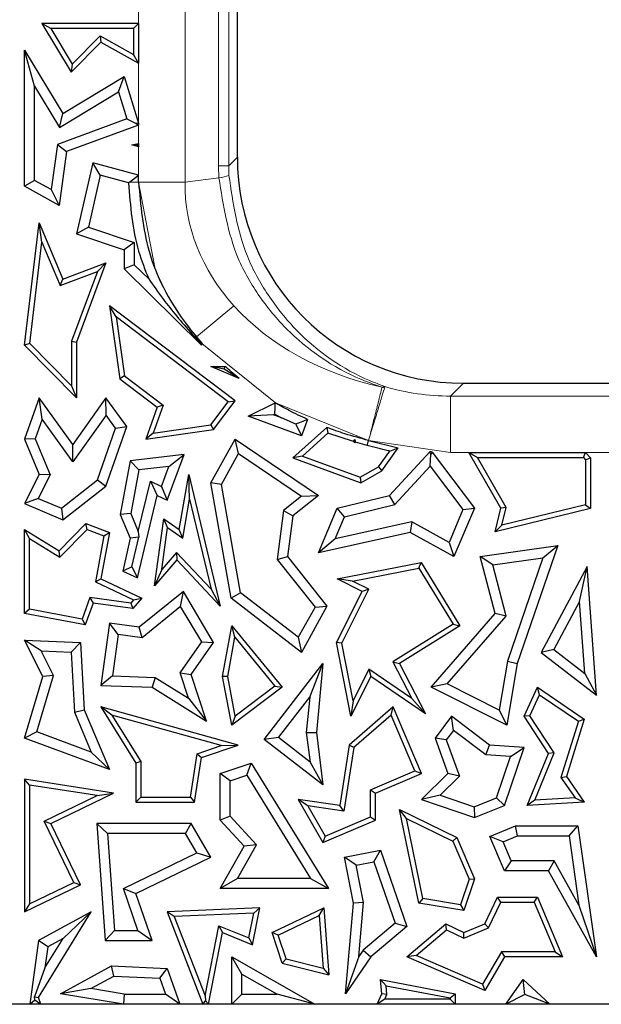
# Model space of a CAD drawing. Units: millimetres. Extents: x 0 to 420, y 0 to 297.
# Drawn here: x 122 to 126, y 148 to 153 of the extents above; entities that cross this region are included whole.
import ezdxf

# ---------------------------------------------------------------- set-up
doc = ezdxf.new("R2010")
doc.units = ezdxf.units.MM

msp = doc.modelspace()

# ---------------------------------------------------------------- linework, layer by layer
at = {"color": 8, "linetype": 'Continuous', "lineweight": 18}
for p, q in [((122.8675, 152.4525), (122.8675, 167.4646)), ((123.1405, 167.4646), (123.1405, 152.4525)), ((123.3381, 152.5481), (123.3381, 167.369)), ((123.3971, 152.5481), (123.3971, 167.369)), ((123.3971, 152.5481), (123.4479, 152.5989)), ((123.3398, 152.4774), (123.3381, 152.5481)), ((123.3971, 152.5481), (123.3381, 152.5481)), ((123.3984, 152.4915), (123.3971, 152.5481)), ((122.8151, 152.4525), (122.8675, 152.4525)), ((122.9627, 151.9513), (122.8675, 152.4525)), ((122.8675, 152.4525), (123.1405, 152.4525)), ((123.1405, 152.4525), (123.3398, 152.4774)), ((123.207, 151.5423), (123.4269, 151.7262)), ((123.6717, 151.1548), (123.2394, 151.5048)), ((124.2979, 151.2473), (124.3148, 151.2514)), ((124.3148, 151.2513), (124.3122, 151.2427)), ((124.7007, 151.1952), (124.7761, 151.2706)), ((124.7007, 150.8631), (124.7007, 151.1952)), ((124.7007, 151.1952), (126.3617, 151.1952)), ((124.2191, 150.9341), (123.6717, 151.1548)), ((124.7007, 150.8631), (124.2191, 150.9341)), ((126.3617, 150.8631), (124.7007, 150.8631))]:
    msp.add_line(p, q, dxfattribs=at)
at = {"color": 7, "linetype": 'Continuous', "lineweight": 25}
for p, q in [((123.4479, 152.5989), (123.4479, 167.3182)), ((122.3514, 153.3537), (122.2993, 153.3831)), ((122.2993, 153.3831), (122.4715, 153.0977)), ((122.8675, 153.3831), (122.2993, 153.3831)), ((122.8381, 153.3537), (122.8675, 153.3831)), ((122.8675, 153.3831), (122.8675, 153.1515)), ((122.3514, 153.3537), (122.4771, 153.1452)), ((122.8381, 153.3537), (122.3514, 153.3537)), ((122.8381, 153.3537), (122.8381, 153.2015)), ((122.4715, 153.0977), (122.6464, 153.2748)), ((122.4771, 153.1452), (122.6411, 153.3114)), ((122.6411, 153.3114), (122.8381, 153.2015)), ((122.6411, 153.3114), (122.6464, 153.2748)), ((122.6464, 153.2748), (122.8675, 153.1515)), ((122.2568, 153.0163), (122.198, 153.2276)), ((122.198, 153.2276), (122.4232, 152.8541)), ((122.198, 152.4275), (122.198, 153.2276)), ((122.4771, 153.1452), (122.4715, 153.0977)), ((122.8675, 153.1515), (122.8381, 153.2015)), ((122.4232, 152.8541), (122.7839, 153.0717)), ((122.7498, 152.9825), (122.7839, 153.0717)), ((122.7839, 153.0717), (122.8675, 152.7991)), ((122.2568, 153.0163), (122.4033, 152.7734)), ((122.2568, 152.462), (122.2568, 153.0163)), ((122.4033, 152.7734), (122.7498, 152.9825)), ((122.7498, 152.9825), (122.7983, 152.8244)), ((122.7983, 152.8244), (122.3909, 152.6738)), ((122.4033, 152.7734), (122.4232, 152.8541)), ((122.7983, 152.8244), (122.8535, 152.7971)), ((122.8675, 152.7991), (122.8535, 152.7971)), ((122.8675, 152.7991), (122.8675, 152.7873)), ((122.8675, 152.7873), (122.4444, 152.6309)), ((122.8535, 152.7971), (122.8675, 152.7873)), ((122.3909, 152.6738), (122.3542, 152.4077)), ((122.3909, 152.6738), (122.4444, 152.6309)), ((122.4444, 152.6309), (122.4007, 152.3144)), ((122.8273, 152.6703), (122.8675, 152.6795)), ((122.8675, 152.6585), (122.8273, 152.6703)), ((122.8594, 152.6693), (122.8273, 152.6703)), ((122.8675, 152.6795), (122.8594, 152.6693)), ((122.8594, 152.6693), (122.8675, 152.6585)), ((122.8675, 152.6795), (122.8675, 152.6585)), ((122.5992, 152.5653), (122.5038, 152.1482)), ((122.6429, 152.4926), (122.5992, 152.5653)), ((122.8675, 152.4925), (122.5992, 152.5653)), ((122.2568, 152.462), (122.198, 152.4275)), ((122.3542, 152.4077), (122.2568, 152.462)), ((122.6429, 152.4926), (122.573, 152.187)), ((122.8087, 152.4476), (122.6429, 152.4926)), ((122.8151, 152.4525), (122.8087, 152.4476)), ((122.8151, 152.4525), (122.8675, 152.4925)), ((122.8675, 152.4525), (122.8675, 152.4925)), ((122.4007, 152.3144), (122.198, 152.4275)), ((122.3542, 152.4077), (122.4007, 152.3144)), ((122.198, 151.4939), (122.2837, 152.2122)), ((122.2997, 152.0987), (122.2837, 152.2122)), ((122.2837, 152.2122), (122.4232, 151.8819)), ((122.573, 152.187), (122.5038, 152.1482)), ((122.573, 152.187), (122.8427, 152.0969)), ((122.5038, 152.1482), (122.7839, 152.0545)), ((122.2289, 151.5045), (122.2997, 152.0987)), ((122.2997, 152.0987), (122.4072, 151.8444)), ((122.8427, 152.0969), (122.7839, 152.0545)), ((122.7839, 152.0545), (122.7839, 151.9421)), ((122.8427, 152.0969), (122.8427, 151.9666)), ((122.4232, 151.8819), (122.6762, 151.9785)), ((122.6762, 151.9785), (122.5038, 151.5117)), ((122.6262, 151.9279), (122.6762, 151.9785)), ((122.8427, 151.9666), (122.7839, 151.9421)), ((122.7839, 151.9421), (123.2379, 151.4939)), ((122.8427, 151.9666), (122.9271, 151.8833)), ((122.4072, 151.8444), (122.6262, 151.9279)), ((122.4072, 151.8444), (122.4232, 151.8819)), ((122.6262, 151.9279), (122.4745, 151.517)), ((122.7362, 151.6599), (122.6971, 151.7263)), ((123.435, 151.168), (122.6971, 151.7263)), ((122.6971, 151.7263), (122.7578, 151.2971)), ((122.7362, 151.6599), (122.7852, 151.3133)), ((123.3939, 151.1622), (122.7362, 151.6599)), ((122.2289, 151.5045), (122.198, 151.4939)), ((122.5038, 151.185), (122.198, 151.4939)), ((122.4745, 151.2564), (122.2289, 151.5045)), ((122.4745, 151.517), (122.4745, 151.2564)), ((122.4745, 151.517), (122.5038, 151.5117)), ((122.5038, 151.5117), (122.5038, 151.185)), ((123.2356, 151.5024), (123.2405, 151.5035)), ((123.2356, 151.5024), (123.2379, 151.4939)), ((123.2379, 151.4939), (123.2405, 151.5035)), ((123.2926, 151.3681), (123.3763, 151.3681)), ((123.3704, 151.3526), (123.2926, 151.3681)), ((123.4587, 151.2992), (123.2926, 151.3681)), ((123.3704, 151.3526), (123.3763, 151.3681)), ((123.4587, 151.2992), (123.3704, 151.3526)), ((122.7852, 151.3133), (122.7578, 151.2971)), ((122.7578, 151.2971), (122.9775, 151.1309)), ((122.7852, 151.3133), (123.0124, 151.1413)), ((122.4745, 151.2564), (122.5038, 151.185)), ((124.7761, 151.2706), (126.2863, 151.2706)), ((122.2837, 151.1857), (122.198, 150.9425)), ((122.3017, 151.0599), (122.2837, 151.1857)), ((122.4818, 150.91), (122.2837, 151.1857)), ((122.6762, 151.185), (122.4818, 150.91)), ((122.6766, 151.0837), (122.6762, 151.185)), ((122.7977, 151.016), (122.6762, 151.185)), ((122.9775, 151.1309), (122.9098, 150.9425)), ((123.0124, 151.1413), (122.9539, 150.9784)), ((123.0124, 151.1413), (122.9775, 151.1309)), ((123.2919, 151.0262), (123.3939, 151.1622)), ((123.3081, 150.9988), (123.435, 151.168)), ((123.3939, 151.1622), (123.435, 151.168)), ((123.5116, 151.0774), (123.6706, 151.1554)), ((122.6766, 151.0837), (122.4822, 150.8087)), ((122.7321, 151.0065), (122.6766, 151.0837)), ((123.6604, 151.085), (123.5116, 151.0774)), ((123.8239, 150.9617), (123.5116, 151.0774)), ((123.6604, 151.085), (123.6685, 151.0889)), ((123.7075, 151.0675), (123.6604, 151.085)), ((123.6685, 151.0889), (123.7075, 151.0675)), ((123.7922, 151.0305), (123.7075, 151.0675)), ((122.3017, 151.0599), (122.2609, 150.9442)), ((122.4822, 150.8087), (122.3017, 151.0599)), ((122.6264, 150.7026), (122.7321, 151.0065)), ((122.6762, 150.667), (122.7977, 151.016)), ((122.7321, 151.0065), (122.7977, 151.016)), ((122.9539, 150.9784), (123.2919, 151.0262)), ((123.2919, 151.0262), (123.3081, 150.9988)), ((123.9735, 151.0112), (123.7747, 150.8316)), ((123.7922, 151.0305), (123.8239, 150.9617)), ((123.8597, 151.0583), (123.8239, 150.9617)), ((123.9735, 151.0112), (123.9799, 150.9774)), ((122.9098, 150.9425), (123.3081, 150.9988)), ((122.9539, 150.9784), (122.9098, 150.9425)), ((123.9799, 150.9774), (123.8305, 150.8425)), ((124.1311, 150.9275), (123.9799, 150.9774)), ((122.2609, 150.9442), (122.198, 150.9425)), ((122.198, 150.9425), (122.2837, 150.7349)), ((122.2609, 150.9442), (122.3482, 150.7326)), ((122.4822, 150.8087), (122.4818, 150.91)), ((123.2926, 150.6861), (123.435, 150.9425)), ((123.4552, 150.8579), (123.435, 150.9425)), ((123.435, 150.9425), (123.9243, 150.6117)), ((124.1311, 150.9275), (124.1385, 150.9399)), ((124.1382, 150.9201), (124.1311, 150.9275)), ((124.1382, 150.9201), (124.1385, 150.9399)), ((124.1424, 150.9242), (124.1382, 150.9201)), ((124.1385, 150.9399), (124.1424, 150.9242)), ((124.2113, 150.9057), (124.1424, 150.9242)), ((124.2191, 150.9341), (124.3935, 150.8916)), ((124.2966, 150.7569), (124.3935, 150.8916)), ((124.343, 150.8718), (124.3935, 150.8916)), ((123.1346, 150.8526), (122.8188, 150.8142)), ((123.0353, 150.5844), (123.1346, 150.8526)), ((123.0461, 150.7826), (123.1346, 150.8526)), ((123.3541, 150.6758), (123.4552, 150.8579)), ((123.4552, 150.8579), (123.825, 150.6079)), ((123.8305, 150.8425), (123.7747, 150.8316)), ((123.7747, 150.8316), (124.1729, 150.6861)), ((123.8305, 150.8425), (124.1702, 150.7184)), ((124.2765, 150.7792), (124.343, 150.8718)), ((124.3416, 150.6117), (124.5786, 150.8676)), ((124.5844, 150.8529), (124.5786, 150.8676)), ((124.5808, 150.7835), (124.5844, 150.8529)), ((124.5919, 150.8666), (124.5844, 150.8529)), ((124.5919, 150.8666), (124.8401, 150.5364)), ((124.9952, 150.5364), (124.8084, 150.8631)), ((124.8084, 150.8631), (124.859, 150.8337)), ((124.8084, 150.8631), (125.4932, 150.8631)), ((125.0265, 150.5409), (124.859, 150.8337)), ((124.859, 150.8337), (125.4807, 150.8337)), ((125.4807, 150.8337), (125.4932, 150.8631)), ((125.4807, 150.8337), (125.4925, 150.8215)), ((125.4925, 150.8215), (125.5219, 150.8333)), ((125.4932, 150.8631), (125.5219, 150.8333)), ((125.5219, 150.8333), (125.5219, 150.5341)), ((122.8188, 150.8142), (122.7604, 150.4995)), ((122.8687, 150.7611), (122.8188, 150.8142)), ((123.0461, 150.7826), (122.8687, 150.7611)), ((123.0025, 150.6649), (123.0461, 150.7826)), ((124.1702, 150.7184), (124.2765, 150.7792)), ((124.2765, 150.7792), (124.2966, 150.7569)), ((124.3727, 150.5588), (124.5808, 150.7835)), ((124.5808, 150.7835), (124.7728, 150.5281)), ((125.4925, 150.8215), (125.4925, 150.5572)), ((122.2837, 150.7349), (122.198, 150.564)), ((122.3482, 150.7326), (122.2787, 150.5938)), ((122.3482, 150.7326), (122.2837, 150.7349)), ((122.8687, 150.7611), (122.8214, 150.5062)), ((123.1069, 150.412), (123.1624, 150.7349)), ((123.1671, 150.589), (123.1624, 150.7349)), ((123.1624, 150.7349), (123.3476, 149.9613)), ((124.1702, 150.7184), (124.1729, 150.6861)), ((124.1729, 150.6861), (124.2966, 150.7569)), ((122.4142, 150.5368), (122.6264, 150.7026)), ((122.4232, 150.4692), (122.6762, 150.667)), ((122.6264, 150.7026), (122.6762, 150.667)), ((122.8661, 150.4008), (122.9373, 150.6957)), ((122.9373, 150.6957), (123.0025, 150.6649)), ((122.9373, 150.6957), (122.9775, 150.6117)), ((123.0025, 150.6649), (123.0353, 150.5844)), ((123.3541, 150.6758), (123.2926, 150.6861)), ((123.4125, 150.0079), (123.2926, 150.6861)), ((123.4664, 150.0405), (123.3541, 150.6758)), ((122.8604, 150.1268), (122.9775, 150.6117)), ((122.9775, 150.6117), (123.0353, 150.5844)), ((123.825, 150.6079), (123.7195, 150.5239)), ((123.9243, 150.6117), (123.7747, 150.4927)), ((123.825, 150.6079), (123.9243, 150.6117)), ((124.0342, 150.5364), (124.3416, 150.6117)), ((124.3727, 150.5588), (124.3416, 150.6117)), ((122.2787, 150.5938), (122.198, 150.564)), ((122.198, 150.564), (122.4232, 150.4692)), ((122.2787, 150.5938), (122.4142, 150.5368)), ((123.128, 150.3615), (123.1671, 150.589)), ((123.1671, 150.589), (123.2933, 150.0618)), ((124.0769, 150.4864), (124.3727, 150.5588)), ((125.4925, 150.5572), (125.0014, 150.4369)), ((125.4925, 150.5572), (125.5219, 150.5341)), ((122.4142, 150.5368), (122.4232, 150.4692)), ((122.8214, 150.5062), (122.7604, 150.4995)), ((122.7604, 150.4995), (122.8188, 150.3616)), ((122.8214, 150.5062), (122.8661, 150.4008)), ((123.7195, 150.5239), (123.6816, 150.235)), ((123.7195, 150.5239), (123.7747, 150.4927)), ((123.7747, 150.4927), (123.7431, 150.2521)), ((123.9243, 150.2753), (124.0342, 150.5364)), ((124.0225, 150.3572), (124.0769, 150.4864)), ((124.0769, 150.4864), (124.0342, 150.5364)), ((124.7728, 150.5281), (124.6916, 150.3352)), ((124.8401, 150.5364), (124.7204, 150.2521)), ((124.7728, 150.5281), (124.8401, 150.5364)), ((124.9615, 150.3969), (124.9952, 150.5364)), ((125.5219, 150.5341), (124.9615, 150.3969)), ((125.0265, 150.5409), (124.9952, 150.5364)), ((125.0014, 150.4369), (125.0265, 150.5409)), ((122.4007, 150.2857), (122.5569, 150.4462)), ((122.5647, 150.412), (122.5569, 150.4462)), ((122.5569, 150.4462), (122.6971, 150.3943)), ((122.9615, 150.0802), (123.0159, 150.4751)), ((123.0385, 150.4237), (123.0159, 150.4751)), ((123.0159, 150.4751), (123.1069, 150.412)), ((124.4726, 150.4564), (124.0225, 150.3572)), ((124.4726, 150.4564), (124.4636, 150.3943)), ((124.6916, 150.3352), (124.4726, 150.4564)), ((125.0014, 150.4369), (124.9615, 150.3969)), ((122.2274, 150.3591), (122.198, 150.412)), ((122.198, 150.412), (122.4007, 150.2857)), ((122.198, 149.9184), (122.198, 150.412)), ((122.4052, 150.2482), (122.5647, 150.412)), ((122.5647, 150.412), (122.6638, 150.3753)), ((122.6638, 150.3753), (122.6137, 150.1039)), ((122.6971, 150.3943), (122.6467, 150.1209)), ((122.6638, 150.3753), (122.6971, 150.3943)), ((122.8661, 150.4008), (122.8689, 150.3662)), ((123.0043, 150.1757), (123.0385, 150.4237)), ((123.0385, 150.4237), (123.128, 150.3615)), ((123.128, 150.3615), (123.1069, 150.412)), ((124.4636, 150.3943), (123.9243, 150.2753)), ((124.7204, 150.2521), (124.4636, 150.3943)), ((122.2274, 149.9429), (122.2274, 150.3591)), ((122.2274, 150.3591), (122.4052, 150.2482)), ((122.8188, 150.3616), (122.7753, 150.167)), ((122.8689, 150.3662), (122.8188, 150.3616)), ((122.8287, 150.193), (122.8689, 150.3662)), ((124.0225, 150.3572), (123.9243, 150.2753)), ((124.6916, 150.3352), (124.7204, 150.2521)), ((124.8743, 150.2521), (125.3298, 150.3168)), ((125.3298, 150.3168), (125.0923, 149.6238)), ((125.2431, 150.2451), (125.3298, 150.3168)), ((122.4052, 150.2482), (122.4007, 150.2857)), ((123.0908, 150.2769), (123.0043, 150.1757)), ((123.0908, 150.2769), (123.0919, 150.2329)), ((123.2933, 150.0618), (123.0908, 150.2769)), ((123.0919, 150.2329), (122.9615, 150.0802)), ((123.3476, 149.9613), (123.0919, 150.2329)), ((123.6816, 150.235), (123.7431, 150.2521)), ((123.6816, 150.235), (123.9041, 149.9554)), ((123.7431, 150.2521), (123.9745, 149.9613)), ((124.0342, 150.1209), (124.528, 150.2168)), ((124.5137, 150.1841), (124.528, 150.2168)), ((124.528, 150.2168), (124.7557, 149.8465)), ((124.9478, 150.2032), (124.8743, 150.2521)), ((124.9615, 149.9184), (124.8743, 150.2521)), ((124.9478, 150.2032), (125.2431, 150.2451)), ((125.0262, 149.9033), (124.9478, 150.2032)), ((125.2431, 150.2451), (125.0352, 149.6384)), ((125.5021, 150.1949), (125.2325, 149.69)), ((125.4583, 149.988), (125.5021, 150.1949)), ((125.5572, 149.4389), (125.5021, 150.1949)), ((122.8287, 150.193), (122.7753, 150.167)), ((122.7753, 150.167), (122.8604, 150.1268)), ((122.8287, 150.193), (122.8604, 150.1268)), ((123.0043, 150.1757), (122.9615, 150.0802)), ((124.1246, 150.1085), (124.5137, 150.1841)), ((124.5137, 150.1841), (124.7154, 149.8559)), ((122.6137, 150.1039), (122.6467, 150.1209)), ((122.6137, 150.1039), (122.8387, 149.9977)), ((122.6467, 150.1209), (122.886, 150.0079)), ((124.1246, 150.1085), (124.0342, 150.1209)), ((124.1803, 150.0478), (124.0342, 150.1209)), ((124.2197, 150.0609), (124.1246, 150.1085)), ((123.1307, 150.0478), (122.8707, 149.8377)), ((123.1148, 149.9594), (123.1307, 150.0478)), ((123.3081, 149.7487), (123.1307, 150.0478)), ((123.2933, 150.0618), (123.3476, 149.9613)), ((123.4664, 150.0405), (123.4125, 150.0079)), ((123.8057, 149.7784), (123.4664, 150.0405)), ((124.0307, 149.7487), (124.1803, 150.0478)), ((124.0614, 149.7444), (124.2197, 150.0609)), ((124.2197, 150.0609), (124.1803, 150.0478)), ((122.5822, 150.0121), (122.5354, 149.8857)), ((122.6016, 149.9798), (122.5544, 149.8523)), ((122.8227, 149.979), (122.5822, 150.0121)), ((122.5822, 150.0121), (122.6016, 149.9798)), ((122.8346, 149.9477), (122.6016, 149.9798)), ((122.8387, 149.9977), (122.8227, 149.979)), ((122.8227, 149.979), (122.8346, 149.9477)), ((122.886, 150.0079), (122.8346, 149.9477)), ((122.8387, 149.9977), (122.886, 150.0079)), ((123.8239, 149.69), (123.4125, 150.0079)), ((125.4583, 149.988), (125.3078, 149.7062)), ((125.489, 149.566), (125.4583, 149.988)), ((122.2274, 149.9429), (122.198, 149.9184)), ((122.5544, 149.8523), (122.198, 149.9184)), ((122.5354, 149.8857), (122.2274, 149.9429)), ((123.1148, 149.9594), (122.8879, 149.776)), ((123.2383, 149.7512), (123.1148, 149.9594)), ((123.9041, 149.9554), (123.8057, 149.7784)), ((123.9745, 149.9613), (123.8239, 149.69)), ((123.9041, 149.9554), (123.9745, 149.9613)), ((124.5855, 149.4855), (124.9615, 149.9184)), ((125.0262, 149.9033), (124.9615, 149.9184)), ((122.5354, 149.8857), (122.5544, 149.8523)), ((122.6971, 149.8616), (122.6467, 149.4959)), ((122.7473, 149.7953), (122.6971, 149.8616)), ((122.8707, 149.8377), (122.6971, 149.8616)), ((124.7154, 149.8559), (124.3616, 149.6343)), ((124.6796, 149.5042), (125.0262, 149.9033)), ((124.7154, 149.8559), (124.7557, 149.8465)), ((122.7473, 149.7953), (122.7138, 149.5522)), ((122.8879, 149.776), (122.7473, 149.7953)), ((122.8879, 149.776), (122.8707, 149.8377)), ((123.3614, 149.5479), (123.4146, 149.8465)), ((123.4324, 149.7786), (123.4146, 149.8465)), ((123.4146, 149.8465), (123.7111, 149.4855)), ((124.7557, 149.8465), (124.4002, 149.6238)), ((122.2952, 149.6986), (122.198, 149.7611)), ((122.3052, 149.5479), (122.198, 149.7611)), ((122.198, 149.7611), (122.5266, 149.7487)), ((122.4709, 149.692), (122.5266, 149.7487)), ((122.5266, 149.7487), (122.5485, 149.3524)), ((123.1122, 149.5695), (123.2383, 149.7512)), ((123.1771, 149.56), (123.3081, 149.7487)), ((123.2383, 149.7512), (123.3081, 149.7487)), ((123.3912, 149.548), (123.4324, 149.7786)), ((123.4324, 149.7786), (123.6689, 149.4906)), ((123.8057, 149.7784), (123.8239, 149.69)), ((124.0614, 149.7444), (124.0307, 149.7487)), ((124.1149, 149.3148), (124.0307, 149.7487)), ((124.1273, 149.4053), (124.0614, 149.7444)), ((122.3682, 149.5535), (122.2952, 149.6986)), ((122.2952, 149.6986), (122.4709, 149.692)), ((122.4709, 149.692), (122.4904, 149.3389)), ((125.3078, 149.7062), (125.2325, 149.69)), ((125.2325, 149.69), (125.5572, 149.4389)), ((125.3078, 149.7062), (125.489, 149.566)), ((123.6063, 149.1784), (123.9508, 149.6238)), ((123.8728, 149.4268), (123.9508, 149.6238)), ((123.9508, 149.6238), (123.9119, 149.2198)), ((124.3616, 149.6343), (124.4002, 149.6238)), ((124.3616, 149.6343), (124.4735, 149.4191)), ((124.4002, 149.6238), (124.5532, 149.3295)), ((125.0352, 149.6384), (124.9863, 149.3508)), ((125.0923, 149.6238), (125.0309, 149.2627)), ((125.0352, 149.6384), (125.0923, 149.6238)), ((123.161, 149.4202), (123.1122, 149.5695)), ((123.1122, 149.5695), (123.1771, 149.56)), ((123.2672, 149.2848), (123.1771, 149.56)), ((124.2202, 149.5911), (124.1273, 149.4053)), ((124.2202, 149.5911), (124.2315, 149.5479)), ((124.4735, 149.4191), (124.2202, 149.5911)), ((125.489, 149.566), (125.5572, 149.4389)), ((122.198, 149.1864), (122.3052, 149.5479)), ((122.27, 149.2224), (122.3682, 149.5535)), ((122.3682, 149.5535), (122.3052, 149.5479)), ((122.7138, 149.5522), (122.6467, 149.4959)), ((122.7138, 149.5522), (122.9644, 149.5427)), ((122.9644, 149.5427), (122.9466, 149.4846)), ((122.9644, 149.5427), (123.161, 149.4202)), ((123.3912, 149.548), (123.3614, 149.5479)), ((123.4146, 149.2627), (123.3614, 149.5479)), ((123.4348, 149.3147), (123.3912, 149.548)), ((124.2315, 149.5479), (124.1149, 149.3148)), ((124.5532, 149.3295), (124.2315, 149.5479)), ((124.6796, 149.5042), (124.5855, 149.4855)), ((124.9863, 149.3508), (124.6796, 149.5042)), ((122.6467, 149.4959), (122.9466, 149.4846)), ((122.9466, 149.4846), (123.2672, 149.2848)), ((123.7111, 149.4855), (123.4146, 149.2627)), ((123.6689, 149.4906), (123.4348, 149.3147)), ((123.6689, 149.4906), (123.7111, 149.4855)), ((125.0309, 149.2627), (124.5855, 149.4855)), ((125.1334, 149.3142), (125.2115, 149.4855)), ((125.2237, 149.4414), (125.2115, 149.4855)), ((125.2115, 149.4855), (125.4859, 149.297)), ((123.161, 149.4202), (123.2672, 149.2848)), ((123.6888, 149.1889), (123.8728, 149.4268)), ((123.8728, 149.4268), (123.8527, 149.2189)), ((124.1273, 149.4053), (124.1149, 149.3148)), ((124.4735, 149.4191), (124.5532, 149.3295)), ((125.1669, 149.3167), (125.2237, 149.4414)), ((125.2237, 149.4414), (125.4514, 149.2851)), ((122.4904, 149.3389), (122.5485, 149.3524)), ((122.4904, 149.3389), (122.59, 149.1039)), ((122.5485, 149.3524), (122.6971, 149.0016)), ((122.7114, 149.3212), (122.6467, 149.3697)), ((123.4524, 149.1453), (122.6467, 149.3697)), ((122.6467, 149.3697), (122.8515, 149.0398)), ((124.3632, 149.3697), (124.1049, 149.1453)), ((124.3519, 149.321), (124.3632, 149.3697)), ((124.5293, 148.9776), (124.3632, 149.3697)), ((124.9863, 149.3508), (125.0309, 149.2627)), ((123.3535, 149.1424), (122.7114, 149.3212)), ((122.7114, 149.3212), (122.8809, 149.0482)), ((123.4348, 149.3147), (123.4146, 149.2627)), ((124.3519, 149.321), (124.1323, 149.1302)), ((124.4908, 148.9932), (124.3519, 149.321)), ((124.706, 149.3142), (124.609, 149.1864)), ((124.7173, 149.2319), (124.706, 149.3142)), ((124.9285, 149.1453), (124.706, 149.3142)), ((125.1669, 149.3167), (125.1334, 149.3142)), ((125.2751, 149.0965), (125.1334, 149.3142)), ((125.3081, 149.0997), (125.1669, 149.3167)), ((125.4514, 149.2851), (125.3486, 148.9556)), ((125.4859, 149.297), (125.381, 148.9606)), ((125.4514, 149.2851), (125.4859, 149.297)), ((122.27, 149.2224), (122.198, 149.1864)), ((122.59, 149.1039), (122.27, 149.2224)), ((123.8527, 149.2189), (123.9119, 149.2198)), ((123.8527, 149.2189), (123.8747, 149.0451)), ((123.9119, 149.2198), (123.9508, 148.9119)), ((124.7173, 149.2319), (124.6751, 149.1763)), ((124.9068, 149.088), (124.7173, 149.2319)), ((122.6971, 149.0016), (122.198, 149.1864)), ((123.6888, 149.1889), (123.6063, 149.1784)), ((123.9508, 148.9119), (123.6063, 149.1784)), ((123.8747, 149.0451), (123.6888, 149.1889)), ((124.6751, 149.1763), (124.609, 149.1864)), ((124.609, 149.1864), (124.6847, 148.9776)), ((124.6751, 149.1763), (124.7529, 148.9619)), ((122.59, 149.1039), (122.6971, 149.0016)), ((123.2116, 149.0936), (123.3535, 149.1424)), ((123.2379, 149.0715), (123.4524, 149.1453)), ((123.3535, 149.1424), (123.4524, 149.1453)), ((124.1049, 149.1453), (124.0491, 148.7904)), ((124.1323, 149.1302), (124.0736, 148.7571)), ((124.1323, 149.1302), (124.1049, 149.1453)), ((124.9068, 149.088), (124.9285, 149.1453)), ((125.1334, 149.1307), (124.9285, 149.1453)), ((125.0168, 148.7904), (125.1334, 149.1307)), ((125.0531, 149.0775), (125.1334, 149.1307)), ((125.1499, 148.7904), (125.2751, 149.0965)), ((125.1948, 148.8225), (125.3081, 149.0997)), ((125.3081, 149.0997), (125.2751, 149.0965)), ((122.8809, 149.0482), (122.8515, 149.0398)), ((122.8515, 149.0398), (122.8515, 148.81)), ((122.8809, 149.0482), (122.8809, 148.8394)), ((123.1717, 148.8394), (123.2116, 149.0936)), ((123.1968, 148.81), (123.2379, 149.0715)), ((123.2116, 149.0936), (123.2379, 149.0715)), ((123.3476, 148.9776), (123.5293, 149.0398)), ((123.5039, 148.969), (123.5293, 149.0398)), ((123.5293, 149.0398), (123.9835, 148.3031)), ((123.8747, 149.0451), (123.9508, 148.9119)), ((125.0531, 149.0775), (124.9068, 149.088)), ((124.97, 148.835), (125.0531, 149.0775)), ((124.2296, 148.8825), (124.4908, 148.9932)), ((124.4908, 148.9932), (124.5293, 148.9776)), ((122.2274, 148.9108), (122.198, 148.9451)), ((122.7209, 148.8631), (122.198, 148.9451)), ((122.198, 148.9451), (122.198, 148.1661)), ((123.4064, 148.9356), (123.3476, 148.9776)), ((123.3476, 148.7038), (123.3476, 148.9776)), ((123.4064, 148.9356), (123.5039, 148.969)), ((123.4064, 148.7268), (123.4064, 148.9356)), ((123.5039, 148.969), (123.8782, 148.3618)), ((124.259, 148.8631), (124.5293, 148.9776)), ((124.6847, 148.9776), (124.5293, 148.8265)), ((124.7529, 148.9619), (124.6389, 148.8511)), ((124.7529, 148.9619), (124.6847, 148.9776)), ((125.3486, 148.9556), (125.381, 148.9606)), ((125.3486, 148.9556), (125.4318, 148.8363)), ((125.381, 148.9606), (125.4859, 148.81)), ((122.6236, 148.8486), (122.2274, 148.9108)), ((122.2274, 148.9108), (122.2274, 148.213)), ((124.2296, 148.7238), (124.2296, 148.8825)), ((124.2296, 148.8825), (124.259, 148.8631)), ((122.3133, 148.6985), (122.6236, 148.8486)), ((122.3526, 148.6848), (122.7209, 148.8631)), ((122.6236, 148.8486), (122.7209, 148.8631)), ((122.8809, 148.8394), (122.8515, 148.81)), ((122.8515, 148.81), (123.1968, 148.81)), ((122.8809, 148.8394), (123.1717, 148.8394)), ((123.1717, 148.8394), (123.1968, 148.81)), ((123.8615, 148.7886), (123.8059, 148.8265)), ((124.0491, 148.7904), (123.8059, 148.8265)), ((123.8059, 148.8265), (123.9508, 148.5737)), ((124.259, 148.7043), (124.259, 148.8631)), ((124.6389, 148.8511), (124.5293, 148.8265)), ((124.5293, 148.8265), (124.8401, 148.7201)), ((124.6389, 148.8511), (124.8385, 148.7827)), ((124.8385, 148.7827), (124.97, 148.835)), ((124.97, 148.835), (125.0168, 148.7904)), ((125.1948, 148.8225), (125.1499, 148.7904)), ((125.4859, 148.81), (125.1499, 148.7904)), ((125.4318, 148.8363), (125.1948, 148.8225)), ((125.4318, 148.8363), (125.4859, 148.81)), ((123.8615, 148.7886), (123.9634, 148.6109)), ((124.0736, 148.7571), (123.8615, 148.7886)), ((124.0736, 148.7571), (124.0491, 148.7904)), ((124.4411, 148.7137), (124.4002, 148.7663)), ((124.4002, 148.7663), (124.7371, 148.6023)), ((124.5137, 148.2176), (124.4002, 148.7663)), ((124.8385, 148.7827), (124.8401, 148.7201)), ((124.8401, 148.7201), (125.0168, 148.7904)), ((122.3133, 148.6985), (122.3526, 148.6848)), ((122.4874, 148.3388), (122.3133, 148.6985)), ((123.4064, 148.7268), (123.3476, 148.7038)), ((123.4879, 148.5517), (123.3476, 148.7038)), ((123.5601, 148.5601), (123.4064, 148.7268)), ((123.9508, 148.5737), (124.259, 148.7043)), ((123.9634, 148.6109), (124.2296, 148.7238)), ((124.2296, 148.7238), (124.259, 148.7043)), ((124.4411, 148.7137), (124.7143, 148.5807)), ((124.5384, 148.2433), (124.4411, 148.7137)), ((122.5266, 148.3252), (122.3526, 148.6848)), ((122.6848, 148.626), (122.6215, 148.6848)), ((123.1771, 148.6848), (122.6215, 148.6848)), ((122.6215, 148.6848), (122.6721, 147.9978)), ((123.1433, 148.626), (123.1771, 148.6848)), ((123.2926, 148.4863), (123.1771, 148.6848)), ((124.9315, 148.6079), (125.0818, 148.6716)), ((125.0937, 148.6128), (125.0818, 148.6716)), ((125.0818, 148.6716), (125.448, 148.6716)), ((125.397, 148.6128), (125.448, 148.6716)), ((125.448, 148.6716), (125.5572, 147.9016)), ((123.1433, 148.626), (122.6848, 148.626)), ((122.6848, 148.626), (122.7267, 148.0566)), ((123.2099, 148.5116), (123.1433, 148.626)), ((123.9634, 148.6109), (123.9508, 148.5737)), ((124.7143, 148.5807), (124.7371, 148.6023)), ((124.7143, 148.5807), (124.8087, 148.358)), ((124.7371, 148.6023), (124.8401, 148.3593)), ((125.0085, 148.5767), (124.9315, 148.6079)), ((125.0168, 148.4064), (124.9315, 148.6079)), ((125.0085, 148.5767), (125.0937, 148.6128)), ((125.0558, 148.4652), (125.0085, 148.5767)), ((125.0937, 148.6128), (125.397, 148.6128)), ((125.397, 148.6128), (125.4547, 148.2055)), ((123.3476, 148.3031), (123.4879, 148.5517)), ((123.4483, 148.3618), (123.5601, 148.5601)), ((123.5601, 148.5601), (123.4879, 148.5517)), ((124.0775, 148.4863), (124.289, 148.5279)), ((124.2501, 148.4604), (124.289, 148.5279)), ((124.289, 148.5279), (124.4431, 148.0801)), ((122.7789, 148.3031), (123.2099, 148.5116)), ((122.8515, 148.2729), (123.2926, 148.4863)), ((123.2099, 148.5116), (123.2926, 148.4863)), ((124.1465, 148.44), (124.0775, 148.4863)), ((124.1304, 148.2176), (124.0775, 148.4863)), ((124.1465, 148.44), (124.2501, 148.4604)), ((124.2501, 148.4604), (124.3744, 148.0991)), ((125.0558, 148.4652), (125.0168, 148.4064)), ((125.3096, 148.4652), (125.0558, 148.4652)), ((125.3096, 148.4652), (125.2751, 148.4064)), ((125.4547, 148.2055), (125.3096, 148.4652)), ((124.1897, 148.2208), (124.1465, 148.44)), ((125.2751, 148.4064), (125.0168, 148.4064)), ((125.5572, 147.9016), (125.2751, 148.4064)), ((123.4483, 148.3618), (123.3476, 148.3031)), ((123.8782, 148.3618), (123.4483, 148.3618)), ((123.8782, 148.3618), (123.9835, 148.3031)), ((124.8087, 148.358), (124.759, 148.2064)), ((124.8401, 148.3593), (124.7791, 148.1732)), ((124.8087, 148.358), (124.8401, 148.3593)), ((122.198, 148.1661), (122.5266, 148.3252)), ((122.2274, 148.213), (122.4874, 148.3388)), ((122.4874, 148.3388), (122.5266, 148.3252)), ((122.8641, 148.0566), (122.7789, 148.3031)), ((122.7789, 148.3031), (122.8515, 148.2729)), ((123.9835, 148.3031), (123.3476, 148.3031)), ((122.9466, 147.9978), (122.8515, 148.2729)), ((124.5384, 148.2433), (124.5137, 148.2176)), ((124.759, 148.2064), (124.5384, 148.2433)), ((124.901, 148.0951), (124.977, 148.2513)), ((124.9954, 148.2219), (124.977, 148.2513)), ((124.977, 148.2513), (125.2102, 148.2513)), ((125.1908, 148.2219), (125.2102, 148.2513)), ((125.2102, 148.2513), (125.3584, 147.9016)), ((122.2274, 148.213), (122.198, 148.1661)), ((123.5805, 148.1889), (123.0353, 148.1661)), ((123.5374, 147.9716), (123.5805, 148.1889)), ((123.5444, 148.158), (123.5805, 148.1889)), ((123.6523, 148.0435), (123.955, 148.1889)), ((123.929, 148.1438), (123.955, 148.1889)), ((123.955, 148.1889), (123.9848, 147.7964)), ((124.0834, 147.685), (124.1304, 148.2176)), ((124.1897, 148.2208), (124.1304, 148.2176)), ((124.1617, 147.9036), (124.1897, 148.2208)), ((124.7791, 148.1732), (124.5137, 148.2176)), ((124.759, 148.2064), (124.7791, 148.1732)), ((124.9226, 148.0724), (124.9954, 148.2219)), ((124.9954, 148.2219), (125.1908, 148.2219)), ((125.1908, 148.2219), (125.314, 147.931)), ((125.4547, 148.2055), (125.5572, 147.9016)), ((122.2804, 147.6635), (122.5894, 148.1661)), ((122.5894, 148.1661), (122.2804, 147.9978)), ((122.4238, 148.009), (122.5894, 148.1661)), ((123.0776, 148.1385), (123.0353, 148.1661)), ((123.0353, 148.1661), (123.246, 147.6227)), ((123.5444, 148.158), (123.0776, 148.1385)), ((123.0776, 148.1385), (123.258, 147.673)), ((123.5155, 148.0123), (123.5444, 148.158)), ((123.6883, 148.0282), (123.929, 148.1438)), ((123.929, 148.1438), (123.9525, 147.8347)), ((122.7267, 148.0566), (122.6721, 147.9978)), ((122.7267, 148.0566), (122.8641, 148.0566)), ((122.8641, 148.0566), (122.9466, 147.9978)), ((123.258, 147.673), (123.3395, 148.0842)), ((123.3395, 148.0842), (123.3614, 148.0435)), ((123.3395, 148.0842), (123.5155, 148.0123)), ((124.3744, 148.0991), (124.1875, 147.9414)), ((124.4431, 148.0801), (124.2315, 147.9016)), ((124.3744, 148.0991), (124.4431, 148.0801)), ((124.4431, 147.9016), (124.673, 148.0951)), ((124.4984, 147.9097), (124.6773, 148.0604)), ((124.6773, 148.0604), (124.673, 148.0951)), ((124.673, 148.0951), (124.7791, 148.0435)), ((124.6773, 148.0604), (124.7783, 148.0112)), ((124.7783, 148.0112), (124.9226, 148.0724)), ((124.7791, 148.0435), (124.901, 148.0951)), ((124.9226, 148.0724), (124.901, 148.0951)), ((122.2804, 147.9978), (122.2293, 147.6227)), ((122.3346, 147.9604), (122.2804, 147.9978)), ((122.3178, 147.8365), (122.4238, 148.009)), ((122.4238, 148.009), (122.3346, 147.9604)), ((122.6721, 147.9978), (122.9466, 147.9978)), ((123.278, 147.6227), (123.3614, 148.0435)), ((123.3614, 148.0435), (123.5374, 147.9716)), ((123.5155, 148.0123), (123.5374, 147.9716)), ((123.6883, 148.0282), (123.6523, 148.0435)), ((123.7111, 147.8644), (123.6523, 148.0435)), ((123.7339, 147.889), (123.6883, 148.0282)), ((124.7783, 148.0112), (124.7791, 148.0435)), ((122.3346, 147.9604), (122.3178, 147.8365)), ((124.1875, 147.9414), (124.1617, 147.9036)), ((124.1875, 147.9414), (124.2315, 147.9016)), ((123.4146, 147.6227), (123.4146, 147.9016)), ((123.4734, 147.8003), (123.4146, 147.9016)), ((123.4146, 147.9016), (123.9026, 147.6227)), ((123.7339, 147.889), (123.7111, 147.8644)), ((123.7339, 147.889), (123.9525, 147.8347)), ((124.1617, 147.9036), (124.0834, 147.685)), ((124.2315, 147.9016), (124.0834, 147.685)), ((124.4984, 147.9097), (124.4431, 147.9016)), ((124.901, 147.7039), (124.4431, 147.9016)), ((124.8888, 147.7412), (124.4984, 147.9097)), ((125, 147.931), (124.8888, 147.7412)), ((125.0168, 147.9016), (124.901, 147.7039)), ((125, 147.931), (125.0168, 147.9016)), ((125.314, 147.931), (125, 147.931)), ((125.3584, 147.9016), (125.0168, 147.9016)), ((125.314, 147.931), (125.3584, 147.9016)), ((122.3178, 147.8365), (122.2569, 147.6664)), ((122.4092, 147.685), (122.7082, 147.8479)), ((122.7219, 147.7885), (122.7082, 147.8479)), ((122.7082, 147.8479), (123.0353, 147.8334)), ((122.9931, 147.7765), (123.0353, 147.8334)), ((123.0353, 147.8334), (123.1098, 147.6227)), ((123.7111, 147.8644), (123.9848, 147.7964)), ((123.9525, 147.8347), (123.9848, 147.7964)), ((122.5866, 147.7147), (122.7219, 147.7885)), ((122.7219, 147.7885), (122.9931, 147.7765)), ((122.9931, 147.7765), (123.0267, 147.6815)), ((123.4734, 147.6815), (123.4734, 147.8003)), ((123.4734, 147.8003), (123.6813, 147.6815)), ((124.3218, 147.732), (124.289, 147.7681)), ((124.2966, 147.685), (124.289, 147.7681)), ((124.289, 147.7681), (124.7272, 147.685)), ((125.0245, 147.6227), (125.1277, 147.7681)), ((125.1366, 147.6806), (125.1277, 147.7681)), ((125.1277, 147.7681), (125.2833, 147.6227)), ((122.5866, 147.7147), (122.4092, 147.685)), ((122.7838, 147.6815), (122.5866, 147.7147)), ((124.3265, 147.68), (124.3218, 147.732)), ((124.3218, 147.732), (124.6979, 147.6607)), ((124.8888, 147.7412), (124.901, 147.7039)), ((122.2569, 147.6664), (122.2804, 147.6635)), ((122.2585, 147.6482), (122.2569, 147.6664)), ((122.2936, 147.6227), (122.2804, 147.6635)), ((122.7789, 147.6227), (122.4092, 147.685)), ((122.7838, 147.6815), (122.7789, 147.6227)), ((122.7838, 147.6815), (123.0267, 147.6815)), ((123.1098, 147.6227), (123.0267, 147.6815)), ((123.258, 147.673), (123.2606, 147.6439)), ((123.4734, 147.6815), (123.4146, 147.6227)), ((123.4734, 147.6815), (123.6813, 147.6815)), ((123.9026, 147.6227), (123.6813, 147.6815)), ((124.2688, 147.6227), (124.2966, 147.685)), ((124.3141, 147.6521), (124.2688, 147.6227)), ((124.3265, 147.68), (124.2966, 147.685)), ((124.3141, 147.6521), (124.3265, 147.68)), ((124.6979, 147.6521), (124.3141, 147.6521)), ((124.6979, 147.6607), (124.7272, 147.685)), ((124.6979, 147.6607), (124.6979, 147.6521)), ((124.7272, 147.6227), (124.6979, 147.6521)), ((124.7272, 147.685), (124.7272, 147.6227)), ((125.1366, 147.6806), (125.0245, 147.6227)), ((125.2833, 147.6227), (125.1366, 147.6806)), ((129.8855, 147.6227), (107.5102, 147.6227)), ((122.2293, 147.6227), (122.2585, 147.6482)), ((122.2936, 147.6227), (122.2293, 147.6227)), ((122.2585, 147.6482), (122.2936, 147.6227)), ((123.1098, 147.6227), (122.7789, 147.6227)), ((123.246, 147.6227), (123.2606, 147.6439)), ((123.278, 147.6227), (123.246, 147.6227)), ((123.2606, 147.6439), (123.278, 147.6227)), ((123.9026, 147.6227), (123.4146, 147.6227)), ((124.7272, 147.6227), (124.2688, 147.6227)), ((125.2833, 147.6227), (125.0245, 147.6227))]:
    msp.add_line(p, q, dxfattribs=at)
at = {"color": 7, "linetype": 'Continuous', "lineweight": 25, "flags": 128}
msp.add_lwpolyline([(124.2113, 150.9057), (124.2129, 150.9114), (124.2191, 150.9341)], dxfattribs=at)
at = {"color": 8, "linetype": 'Continuous', "lineweight": 18}
msp.add_arc((123.3266, 152.6615), 0.1845, 274.11014, 292.90849, dxfattribs=at)
at = {"color": 7, "linetype": 'Continuous', "lineweight": 25}
msp.add_ellipse((124.7863, 152.609), major_axis=(-0.95, -0.95), ratio=0.992433, start_param=5.501585, end_param=7.064785, dxfattribs=at)
at = {"color": 8, "linetype": 'Continuous', "lineweight": 18}
for centre, major_axis, ratio, start_param, end_param in [((124.9021, 152.5361), (1.7539, 0.2191), 0.754365, 3.039857, 3.625884), ((124.9021, 152.5361), (-2.0241, -0.2529), 0.817056, 0.205382, 0.484292), ((124.9021, 152.5361), (1.7539, 0.2191), 0.754365, 3.625884, 4.268341), ((124.7134, 152.5361), (0.9536, 0.9536), 0.988706, 3.630864, 3.923193)]:
    msp.add_ellipse(centre, major_axis=major_axis, ratio=ratio, start_param=start_param, end_param=end_param, dxfattribs=at)
at = {"color": 7, "linetype": 'Continuous', "lineweight": 25}
for points, knots in [([(122.8675, 152.4525), (122.8798, 152.3152), (122.9058, 152.0245), (123.0705, 151.7076), (123.2044, 151.5468), (123.2405, 151.5035)], [0, 0, 0, 0, 0.3954214, 0.8371161, 1, 1, 1, 1]), ([(122.8087, 152.4476), (122.8192, 152.3114), (122.8341, 152.1171), (122.9057, 151.9372), (122.9271, 151.8833)], [0, 0, 0, 0, 0.700588, 1, 1, 1, 1]), ([(122.9271, 151.8833), (122.9546, 151.8442), (123.0231, 151.747), (123.1324, 151.6128), (123.2177, 151.5215), (123.2356, 151.5024)], [0, 0, 0, 0, 0.34659, 0.862743, 1, 1, 1, 1]), ([(123.4587, 151.2992), (123.443, 151.3118), (123.415, 151.3341), (123.3881, 151.3577), (123.3763, 151.3681)], [0, 0, 0, 0, 0.561472, 1, 1, 1, 1]), ([(123.6685, 151.0889), (123.6688, 151.1), (123.6694, 151.1221), (123.6702, 151.1443), (123.6706, 151.1554)], [0, 0, 0, 0, 0.5, 1, 1, 1, 1]), ([(123.8597, 151.0583), (123.8235, 151.0752), (123.7592, 151.1051), (123.6976, 151.1401), (123.6706, 151.1554)], [0, 0, 0, 0, 0.562604, 1, 1, 1, 1]), ([(123.8597, 151.0583), (123.8473, 151.0532), (123.8248, 151.0438), (123.8024, 151.0346), (123.7922, 151.0305)], [0, 0, 0, 0, 0.548604, 1, 1, 1, 1]), ([(124.2191, 150.9341), (124.1724, 150.9466), (124.0895, 150.9689), (124.0088, 150.9983), (123.9735, 151.0112)], [0, 0, 0, 0, 0.562502, 1, 1, 1, 1]), ([(124.343, 150.8718), (124.3401, 150.8724), (124.2958, 150.882), (124.2521, 150.8943), (124.2113, 150.9057)], [0, 0, 0, 0, 0.066343, 1, 1, 1, 1]), ([(124.5919, 150.8666), (124.5894, 150.8668), (124.585, 150.8671), (124.5806, 150.8674), (124.5786, 150.8676)], [0, 0, 0, 0, 0.560009, 1, 1, 1, 1])]:
    msp.add_open_spline(points, degree=3, knots=knots, dxfattribs=at)
at = {"color": 8, "linetype": 'Continuous', "lineweight": 18}
for points, knots in [([(123.3398, 152.4774), (123.3652, 152.3152), (123.4041, 152.0664), (123.5771, 151.769), (123.8083, 151.4966), (124.0693, 151.3266), (124.2665, 151.2582), (124.2979, 151.2472)], [0, 0, 0, 0, 0.291873, 0.447741, 0.612605, 0.938248, 1, 1, 1, 1]), ([(124.3148, 151.2513), (124.2847, 151.2626), (124.0961, 151.3331), (123.8466, 151.5058), (123.6253, 151.7806), (123.4599, 152.0798), (123.4227, 152.329), (123.3984, 152.4915)], [0, 0, 0, 0, 0.06173, 0.387381, 0.552244, 0.70812, 1, 1, 1, 1]), ([(124.2191, 150.9341), (124.2281, 150.9697), (124.246, 151.0409), (124.2698, 151.1355), (124.2888, 151.2109), (124.2949, 151.2351), (124.2979, 151.2472)], [0, 0, 0, 0, 0.249999, 0.4999987, 0.749999, 1, 1, 1, 1]), ([(124.2191, 150.9341), (124.2297, 150.969), (124.2507, 151.039), (124.2788, 151.1321), (124.3012, 151.2063), (124.3085, 151.2306), (124.3122, 151.2427)], [0, 0, 0, 0, 0.25, 0.5, 0.75, 1, 1, 1, 1]), ([(124.3122, 151.2427), (124.3098, 151.2435), (124.3051, 151.2451), (124.3003, 151.2465), (124.2979, 151.2472)], [0, 0, 0, 0, 0.500002, 1, 1, 1, 1])]:
    msp.add_open_spline(points, degree=3, knots=knots, dxfattribs=at)

doc.saveas('drawing.dxf')
